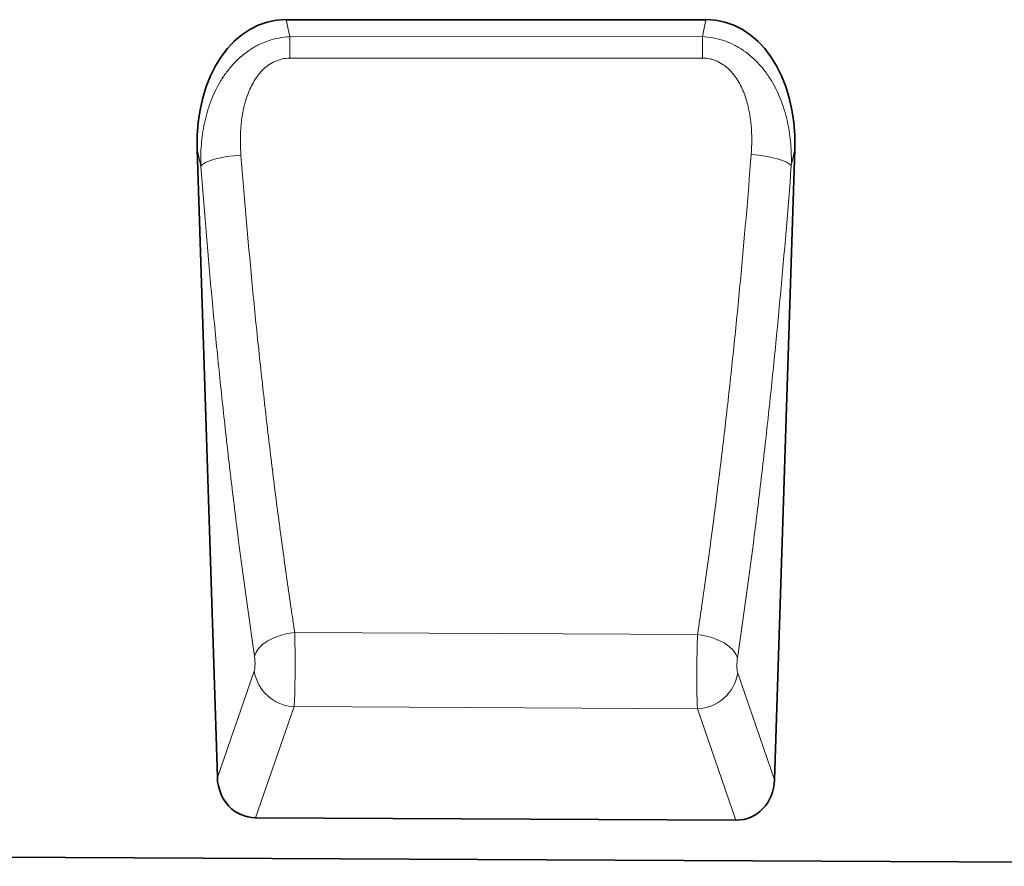
# Model space of a CAD drawing. Units: millimetres. Extents: x -627 to 1152, y -143 to 1133.
# Drawn here: x 707 to 901, y 749 to 915 of the extents above; entities that cross this region are included whole.
import ezdxf

# ---------------------------------------------------------------- set-up
doc = ezdxf.new("R2010")
doc.units = ezdxf.units.MM
doc.linetypes.add('SLD-Durchgehend', pattern=[0])
doc.layers.add('133501', color=7, linetype='Continuous', lineweight=25)
doc.layers.add('TANGENT_EDGES', color=4, linetype='Continuous', lineweight=25)

# ---------------------------------------------------------------- blocks, each defined once
blk = doc.blocks.new('1032367-M_D_FRONT VIEW')
at = {"layer": '133501', "linetype": 'SLD-Durchgehend', "lineweight": 35}
for p, q in [((1641.14, 1179.04), (1558.71, 1179.04)), ((1541.25, 1153.6), (1545.19, 1030.14)), ((1654.65, 1029.68), (1658.6, 1153.6)), ((1647.06, 1021.75), (1552.7, 1022.22)), ((861.62, 1017.67), (1860.62, 1012.68))]:
    blk.add_line(p, q, dxfattribs=at)
for centre, major_axis, ratio, start_param, end_param in [((1561.66, 1150.76), (5.83, -27.99), 0.699557, 2.996875, 4.466923), ((1638.19, 1150.76), (5.83, 27.99), 0.699557, 4.957855, 6.427903), ((1553.29, 1031.04), (-2.92, -8.43), 0.897017, 5.116142, 6.580425), ((1646.55, 1030.58), (-2.92, 8.43), 0.89648, 2.836435, 4.309685)]:
    blk.add_ellipse(centre, major_axis=major_axis, ratio=ratio, start_param=start_param, end_param=end_param, dxfattribs=at)
at = {"layer": 'TANGENT_EDGES', "linetype": 'SLD-Durchgehend', "lineweight": 18}
for p, q in [((1558.71, 1179.04), (1559.41, 1175.67)), ((1640.45, 1175.71), (1641.14, 1179.04)), ((1559.41, 1175.67), (1640.45, 1175.71)), ((1541.95, 1150.24), (1541.25, 1153.6)), ((1658.6, 1153.6), (1657.92, 1150.33)), ((1639.5, 1058.2), (1560.39, 1058.62)), ((1545.19, 1030.14), (1552.44, 1051.05)), ((1647.4, 1050.64), (1654.65, 1029.68)), ((1560.28, 1044.05), (1552.7, 1022.22)), ((1560.28, 1044.05), (1639.49, 1043.64)), ((1647.06, 1021.75), (1639.49, 1043.64))]:
    blk.add_line(p, q, dxfattribs=at)
at = {"layer": 'TANGENT_EDGES', "linetype": 'SLD-Durchgehend', "lineweight": 18, "flags": 128}
for points in [[(1559.41, 1175.67), (1559.41, 1175.23), (1559.41, 1174.76), (1559.41, 1174.26), (1559.41, 1173.74), (1559.41, 1173.2), (1559.41, 1172.64), (1559.41, 1172.06), (1559.41, 1171.47)], [(1640.45, 1175.71), (1640.45, 1175.27), (1640.45, 1174.8), (1640.45, 1174.3), (1640.45, 1173.78), (1640.45, 1173.23), (1640.45, 1172.67), (1640.45, 1172.09), (1640.45, 1171.5)], [(1640.45, 1171.5), (1624.45, 1171.5), (1559.41, 1171.47)], [(1541.95, 1150.24), (1542.29, 1150.6), (1542.87, 1150.95), (1543.67, 1151.29), (1544.66, 1151.61), (1545.8, 1151.89), (1547.07, 1152.13), (1548.43, 1152.31), (1549.83, 1152.44)], [(1657.92, 1150.33), (1657.57, 1150.68), (1657, 1151.03), (1656.2, 1151.37), (1655.22, 1151.68), (1654.07, 1151.96), (1652.8, 1152.2), (1651.45, 1152.39), (1650.05, 1152.52)], [(1552.49, 1053.96), (1552.8, 1054.77), (1553.36, 1055.56), (1554.15, 1056.31), (1555.13, 1056.98), (1556.29, 1057.57), (1557.58, 1058.05), (1558.97, 1058.4), (1560.39, 1058.62)], [(1647.35, 1053.55), (1647.04, 1054.36), (1646.49, 1055.14), (1645.71, 1055.88), (1644.73, 1056.56), (1643.57, 1057.14), (1642.29, 1057.62), (1640.92, 1057.98), (1639.5, 1058.2)]]:
    blk.add_lwpolyline(points, dxfattribs=at)
at = {"layer": 'TANGENT_EDGES', "linetype": 'SLD-Durchgehend', "lineweight": 18}
for centre, start, end in [((1560.63, 1052.33), 188.8876, 267.586), ((1639.21, 1051.93), 271.9402, 351.0623)]:
    blk.add_arc(centre, 8.29, start, end, dxfattribs=at)
for points, knots in [([(1541.95, 1150.24), (1541.9, 1151.67), (1541.93, 1153.09), (1542.16, 1155.92), (1542.36, 1157.32), (1542.81, 1159.41), (1542.98, 1160.1), (1543.38, 1161.48), (1543.6, 1162.16), (1544.1, 1163.49), (1544.37, 1164.15), (1544.98, 1165.45), (1545.31, 1166.08), (1546.03, 1167.32), (1546.42, 1167.91), (1547.26, 1169.07), (1547.71, 1169.63), (1549.14, 1171.22), (1550.2, 1172.17), (1551.99, 1173.38), (1552.6, 1173.75), (1553.88, 1174.39), (1554.54, 1174.66), (1556.58, 1175.35), (1557.98, 1175.61), (1559.41, 1175.67)], [0, 0, 0, 0, 0.125, 0.125, 0.25, 0.25, 0.3125, 0.3125, 0.375, 0.375, 0.4375, 0.4375, 0.5, 0.5, 0.5625, 0.5625, 0.625, 0.625, 0.75, 0.75, 0.8125, 0.8125, 0.875, 0.875, 1, 1, 1, 1]), ([(1640.45, 1175.71), (1641.89, 1175.65), (1643.29, 1175.39), (1645.34, 1174.7), (1646, 1174.42), (1647.28, 1173.78), (1647.9, 1173.41), (1649.69, 1172.19), (1650.75, 1171.24), (1652.19, 1169.64), (1652.64, 1169.08), (1653.47, 1167.92), (1653.86, 1167.32), (1654.93, 1165.48), (1655.53, 1164.19), (1656.53, 1161.5), (1656.92, 1160.13), (1657.5, 1157.38), (1657.7, 1155.98), (1657.93, 1153.17), (1657.97, 1151.76), (1657.92, 1150.33)], [0, 0, 0, 0, 0.125, 0.125, 0.1875, 0.1875, 0.25, 0.25, 0.375, 0.375, 0.4375, 0.4375, 0.5, 0.5, 0.625, 0.625, 0.75, 0.75, 0.875, 0.875, 1, 1, 1, 1]), ([(1559.41, 1171.47), (1558.9, 1171.47), (1558.41, 1171.42), (1557.67, 1171.26), (1557.43, 1171.19), (1556.95, 1171.03), (1556.71, 1170.94), (1556.02, 1170.63), (1555.59, 1170.37), (1554.78, 1169.79), (1554.39, 1169.46), (1553.69, 1168.75), (1553.37, 1168.37), (1552.78, 1167.57), (1552.51, 1167.15), (1551.76, 1165.86), (1551.36, 1164.95), (1550.71, 1163.08), (1550.46, 1162.13), (1550.07, 1160.22), (1549.93, 1159.26), (1549.75, 1157.32), (1549.71, 1156.35), (1549.71, 1154.39), (1549.75, 1153.42), (1549.83, 1152.44)], [0, 0, 0, 0, 0.0625, 0.0625, 0.09375, 0.09375, 0.125, 0.125, 0.1875, 0.1875, 0.25, 0.25, 0.3125, 0.3125, 0.375, 0.375, 0.5, 0.5, 0.625, 0.625, 0.75, 0.75, 0.875, 0.875, 1, 1, 1, 1]), ([(1650.05, 1152.52), (1650.2, 1154.46), (1650.21, 1156.4), (1649.94, 1159.3), (1649.81, 1160.26), (1649.51, 1161.7), (1649.4, 1162.19), (1649.14, 1163.14), (1649, 1163.61), (1648.51, 1165), (1648.11, 1165.9), (1647.37, 1167.19), (1647.09, 1167.61), (1646.5, 1168.4), (1646.18, 1168.78), (1645.48, 1169.49), (1645.09, 1169.82), (1644.27, 1170.41), (1643.84, 1170.66), (1643.15, 1170.97), (1642.92, 1171.06), (1642.44, 1171.22), (1642.19, 1171.29), (1641.46, 1171.45), (1640.96, 1171.5), (1640.45, 1171.5)], [0, 0, 0, 0, 0.25, 0.25, 0.375, 0.375, 0.4375, 0.4375, 0.5, 0.5, 0.625, 0.625, 0.6875, 0.6875, 0.75, 0.75, 0.8125, 0.8125, 0.875, 0.875, 0.90625, 0.90625, 0.9375, 0.9375, 1, 1, 1, 1]), ([(1549.83, 1152.44), (1550.48, 1144.09), (1551.2, 1135.85), (1552.35, 1123.67), (1552.75, 1119.64), (1553.58, 1111.63), (1554.01, 1107.67), (1554.9, 1099.81), (1555.35, 1095.92), (1556.29, 1088.22), (1556.78, 1084.41), (1557.77, 1076.88), (1558.28, 1073.16), (1559.06, 1067.66), (1559.32, 1065.83), (1559.72, 1063.11), (1559.92, 1061.76), (1560.12, 1060.41), (1560.26, 1059.51), (1560.33, 1059.07), (1560.39, 1058.62)], [0, 0, 0, 0, 0.25, 0.25, 0.375, 0.375, 0.5, 0.5, 0.625, 0.625, 0.75, 0.75, 0.875, 0.875, 0.9375, 0.9375, 0.96875, 0.984375, 0.984375, 1, 1, 1, 1]), ([(1639.5, 1058.2), (1639.57, 1058.65), (1639.63, 1059.1), (1639.77, 1060), (1639.97, 1061.36), (1640.44, 1064.53), (1640.83, 1067.28), (1641.61, 1072.81), (1642.12, 1076.55), (1643.11, 1084.11), (1643.59, 1087.94), (1644.53, 1095.68), (1644.99, 1099.59), (1645.87, 1107.49), (1646.3, 1111.47), (1647.13, 1119.52), (1647.53, 1123.58), (1648.69, 1135.84), (1649.4, 1144.12), (1650.05, 1152.52)], [0, 0, 0, 0, 0.015625, 0.015625, 0.03125, 0.0625, 0.125, 0.125, 0.25, 0.25, 0.375, 0.375, 0.5, 0.5, 0.625, 0.625, 0.75, 0.75, 1, 1, 1, 1]), ([(1552.49, 1053.96), (1551.41, 1061.31), (1550.37, 1068.84), (1548.88, 1080.43), (1548.4, 1084.35), (1547.46, 1092.25), (1547.01, 1096.24), (1546.13, 1104.3), (1545.7, 1108.37), (1544.87, 1116.58), (1544.47, 1120.72), (1543.31, 1133.22), (1542.6, 1141.67), (1541.95, 1150.24)], [0, 0, 0, 0, 0.25, 0.25, 0.375, 0.375, 0.5, 0.5, 0.625, 0.625, 0.75, 0.75, 1, 1, 1, 1]), ([(1657.92, 1150.33), (1657.27, 1141.71), (1656.55, 1133.21), (1655.39, 1120.64), (1654.99, 1116.47), (1654.16, 1108.22), (1653.73, 1104.13), (1652.85, 1096.03), (1652.39, 1092.01), (1651.45, 1084.07), (1650.97, 1080.14), (1649.48, 1068.5), (1648.44, 1060.93), (1647.35, 1053.55)], [0, 0, 0, 0, 0.25, 0.25, 0.375, 0.375, 0.5, 0.5, 0.625, 0.625, 0.75, 0.75, 1, 1, 1, 1]), ([(1560.39, 1058.62), (1560.4, 1058.32), (1560.41, 1058), (1560.42, 1057.37), (1560.43, 1057.04), (1560.44, 1056.38), (1560.44, 1056.04), (1560.45, 1055.35), (1560.45, 1054.99), (1560.46, 1053.93), (1560.47, 1053.21), (1560.47, 1052.14), (1560.46, 1051.78), (1560.46, 1051.08), (1560.46, 1050.73), (1560.45, 1050.04), (1560.45, 1049.71), (1560.44, 1049.04), (1560.44, 1048.72), (1560.42, 1047.76), (1560.41, 1047.18), (1560.39, 1046.36), (1560.38, 1046.1), (1560.36, 1045.6), (1560.35, 1045.37), (1560.32, 1044.73), (1560.3, 1044.36), (1560.28, 1044.05)], [0, 0, 0, 0, 0.0625, 0.0625, 0.125, 0.125, 0.1875, 0.1875, 0.25, 0.25, 0.375, 0.375, 0.4375, 0.4375, 0.5, 0.5, 0.5625, 0.5625, 0.625, 0.625, 0.75, 0.75, 0.8125, 0.8125, 0.875, 0.875, 1, 1, 1, 1]), ([(1639.49, 1043.64), (1639.48, 1043.79), (1639.47, 1043.97), (1639.45, 1044.34), (1639.44, 1044.54), (1639.43, 1044.97), (1639.42, 1045.2), (1639.41, 1045.69), (1639.4, 1045.95), (1639.39, 1046.77), (1639.38, 1047.36), (1639.37, 1048.31), (1639.37, 1048.64), (1639.37, 1049.3), (1639.37, 1049.64), (1639.37, 1050.32), (1639.37, 1050.67), (1639.37, 1051.37), (1639.37, 1051.73), (1639.38, 1052.81), (1639.39, 1053.52), (1639.41, 1054.58), (1639.41, 1054.93), (1639.43, 1055.62), (1639.44, 1055.96), (1639.46, 1056.96), (1639.48, 1057.6), (1639.5, 1058.2)], [0, 0, 0, 0, 0.0625, 0.0625, 0.125, 0.125, 0.1875, 0.1875, 0.25, 0.25, 0.375, 0.375, 0.4375, 0.4375, 0.5, 0.5, 0.5625, 0.5625, 0.625, 0.625, 0.75, 0.75, 0.8125, 0.8125, 0.875, 0.875, 1, 1, 1, 1]), ([(1552.44, 1051.05), (1552.46, 1051.11), (1552.48, 1051.18), (1552.52, 1051.36), (1552.53, 1051.46), (1552.56, 1051.67), (1552.57, 1051.79), (1552.58, 1052.04), (1552.59, 1052.18), (1552.59, 1052.45), (1552.59, 1052.6), (1552.59, 1052.88), (1552.58, 1053.03), (1552.57, 1053.31), (1552.55, 1053.45), (1552.53, 1053.72), (1552.51, 1053.84), (1552.49, 1053.96)], [0, 0, 0, 0, 0.125, 0.125, 0.25, 0.25, 0.375, 0.375, 0.5, 0.5, 0.625, 0.625, 0.75, 0.75, 0.875, 0.875, 1, 1, 1, 1]), ([(1647.35, 1053.55), (1647.33, 1053.43), (1647.31, 1053.31), (1647.29, 1053.04), (1647.28, 1052.9), (1647.26, 1052.62), (1647.25, 1052.48), (1647.25, 1052.19), (1647.25, 1052.05), (1647.25, 1051.77), (1647.26, 1051.64), (1647.27, 1051.38), (1647.28, 1051.27), (1647.31, 1051.05), (1647.33, 1050.95), (1647.36, 1050.78), (1647.38, 1050.7), (1647.4, 1050.64)], [0, 0, 0, 0, 0.125, 0.125, 0.25, 0.25, 0.375, 0.375, 0.5, 0.5, 0.625, 0.625, 0.75, 0.75, 0.875, 0.875, 1, 1, 1, 1])]:
    blk.add_open_spline(points, degree=3, knots=knots, dxfattribs=at)

msp = doc.modelspace()

# ---------------------------------------------------------------- block references
at = {"layer": '133501'}
msp.add_blockref('1032367-M_D_FRONT VIEW', (-799.24, -263.59), dxfattribs=at)

doc.saveas('drawing.dxf')
